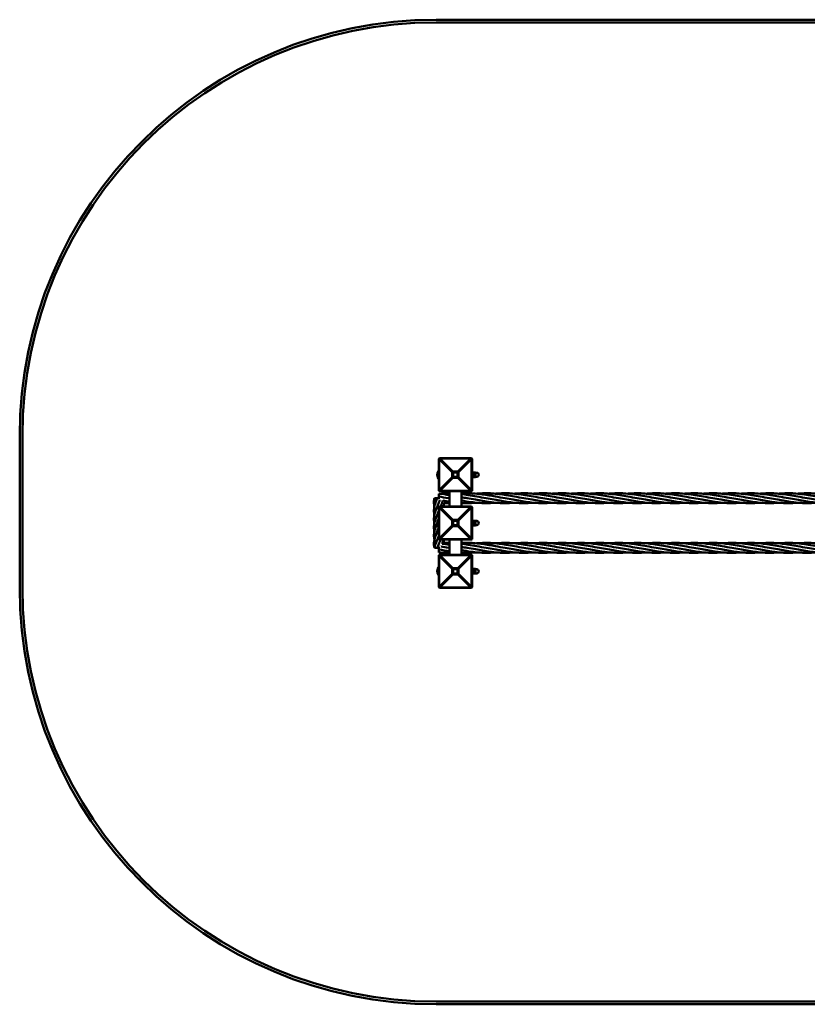
# Model space of a CAD drawing. Units: millimetres. Extents: x 4880 to 16120, y 5640 to 9210.
# Drawn here: x 4880 to 7736, y 5640 to 9210 of the extents above; entities that cross this region are included whole.
import ezdxf

# ---------------------------------------------------------------- set-up
doc = ezdxf.new("R2010")
doc.units = ezdxf.units.MM
doc.header["$LTSCALE"] = 50
doc.layers.add('Visible (ISO)', color=7, linetype='Continuous', lineweight=50)

msp = doc.modelspace()

# ---------------------------------------------------------------- linework, layer by layer
at = {"layer": 'Visible (ISO)'}
for p, q in [((14610, 9210), (6390, 9210)), ((6390, 9200), (14610, 9200)), ((4880, 7700), (4880, 7150)), ((4890, 7150), (4890, 7700)), ((6400, 7618), (6402, 7620)), ((6401.4, 7616.1), (6400, 7618)), ((6400, 7618), (6400, 7502)), ((6403.9, 7618.6), (6401.4, 7616.1)), ((6401.4, 7503.9), (6401.4, 7616.1)), ((6401.4, 7616.1), (6448.6, 7569)), ((6402, 7620), (6403.9, 7618.6)), ((6518, 7620), (6402, 7620)), ((6403.9, 7618.6), (6516.1, 7618.6)), ((6451, 7571.4), (6403.9, 7618.6)), ((6516.1, 7618.6), (6469, 7571.4)), ((6471.4, 7569), (6518.6, 7616.1)), ((6516.1, 7618.6), (6518, 7620)), ((6518.6, 7616.1), (6516.1, 7618.6)), ((6518, 7620), (6520, 7618)), ((6520, 7618), (6518.6, 7616.1)), ((6518.6, 7616.1), (6518.6, 7503.9)), ((6520, 7502), (6520, 7618)), ((6399, 7574), (6399, 7546)), ((6400, 7574), (6399, 7574)), ((6448.6, 7569), (6451, 7571.4)), ((6452, 7568), (6448.6, 7569)), ((6448.6, 7569), (6448.6, 7551)), ((6451, 7571.4), (6452, 7568)), ((6469, 7571.4), (6451, 7571.4)), ((6468, 7568), (6469, 7571.4)), ((6471.4, 7569), (6468, 7568)), ((6469, 7571.4), (6471.4, 7569)), ((6471.4, 7551), (6471.4, 7569)), ((6520, 7572), (6522.5, 7572)), ((6522.5, 7572), (6522.5, 7548)), ((6523.3, 7568.5), (6531.7, 7568.5)), ((6532.5, 7564.2), (6532.5, 7568.5)), ((6400, 7546), (6399, 7546)), ((6448.6, 7551), (6401.4, 7503.9)), ((6403.9, 7501.4), (6451, 7548.6)), ((6448.6, 7551), (6452, 7552)), ((6451, 7548.6), (6448.6, 7551)), ((6452, 7552), (6451, 7548.6)), ((6451, 7548.6), (6469, 7548.6)), ((6452, 7568), (6468, 7568)), ((6452, 7552), (6452, 7568)), ((6468, 7552), (6452, 7552)), ((6468, 7568), (6468, 7552)), ((6468, 7552), (6471.4, 7551)), ((6469, 7548.6), (6468, 7552)), ((6471.4, 7551), (6469, 7548.6)), ((6469, 7548.6), (6516.1, 7501.4)), ((6518.6, 7503.9), (6471.4, 7551)), ((6520, 7548), (6522.5, 7548)), ((6523.3, 7560), (6531.7, 7560)), ((6523.3, 7551.5), (6531.7, 7551.5)), ((6532.5, 7567.5), (6537, 7567.5)), ((6532.5, 7555.7), (6532.5, 7564.2)), ((6532.5, 7551.5), (6532.5, 7555.7)), ((6532.5, 7552.5), (6537, 7552.5)), ((6400, 7502), (6401.4, 7503.9)), ((6402, 7500), (6400, 7502)), ((6401.4, 7503.9), (6403.9, 7501.4)), ((6403.9, 7501.4), (6402, 7500)), ((6402, 7500), (6518, 7500)), ((6516.1, 7501.4), (6403.9, 7501.4)), ((6438.5, 7500), (6438.5, 7445)), ((6481.5, 7500), (6481.5, 7445)), ((6516.1, 7501.4), (6518.6, 7503.9)), ((6518, 7500), (6516.1, 7501.4)), ((6520, 7502), (6518, 7500)), ((6518.6, 7503.9), (6520, 7502)), ((6392.6, 7474.7), (6383.6, 7474.7)), ((6394, 7474.7), (6392.6, 7474.7)), ((6403.1, 7474.7), (6394, 7474.7)), ((6400, 7491.4), (6400, 7481)), ((6400, 7481), (6400, 7474.7)), ((6400, 7443), (6402, 7445)), ((6401.4, 7441.1), (6400, 7443)), ((6400, 7443), (6400, 7327)), ((6403.9, 7443.6), (6401.4, 7441.1)), ((6401.4, 7328.9), (6401.4, 7441.1)), ((6401.4, 7441.1), (6448.6, 7394)), ((6402, 7445), (6403.9, 7443.6)), ((6518, 7445), (6402, 7445)), ((6451, 7396.4), (6403.9, 7443.6)), ((6403.9, 7443.6), (6516.1, 7443.6)), ((6516.1, 7443.6), (6469, 7396.4)), ((6471.4, 7394), (6518.6, 7441.1)), ((6516.1, 7443.6), (6518, 7445)), ((6518.6, 7441.1), (6516.1, 7443.6)), ((6518, 7445), (6520, 7443)), ((6520, 7443), (6518.6, 7441.1)), ((6518.6, 7441.1), (6518.6, 7328.9)), ((6520, 7327), (6520, 7443)), ((6399, 7399), (6399, 7371)), ((6400, 7399), (6399, 7399)), ((6448.6, 7394), (6451, 7396.4)), ((6452, 7393), (6448.6, 7394)), ((6448.6, 7394), (6448.6, 7376)), ((6451, 7396.4), (6452, 7393)), ((6469, 7396.4), (6451, 7396.4)), ((6452, 7377), (6452, 7393)), ((6452, 7393), (6468, 7393)), ((6468, 7393), (6469, 7396.4)), ((6471.4, 7394), (6468, 7393)), ((6468, 7393), (6468, 7377)), ((6469, 7396.4), (6471.4, 7394)), ((6471.4, 7376), (6471.4, 7394)), ((6520, 7397), (6522.5, 7397)), ((6522.5, 7397), (6522.5, 7373)), ((6523.3, 7393.5), (6531.7, 7393.5)), ((6532.5, 7389.2), (6532.5, 7393.5)), ((6532.5, 7392.5), (6537, 7392.5)), ((6400, 7371), (6399, 7371)), ((6448.6, 7376), (6401.4, 7328.9)), ((6403.9, 7326.4), (6451, 7373.6)), ((6448.6, 7376), (6452, 7377)), ((6451, 7373.6), (6448.6, 7376)), ((6452, 7377), (6451, 7373.6)), ((6451, 7373.6), (6469, 7373.6)), ((6468, 7377), (6452, 7377)), ((6468, 7377), (6471.4, 7376)), ((6469, 7373.6), (6468, 7377)), ((6471.4, 7376), (6469, 7373.6)), ((6469, 7373.6), (6516.1, 7326.4)), ((6518.6, 7328.9), (6471.4, 7376)), ((6520, 7373), (6522.5, 7373)), ((6523.3, 7385), (6531.7, 7385)), ((6523.3, 7376.5), (6531.7, 7376.5)), ((6532.5, 7380.7), (6532.5, 7389.2)), ((6532.5, 7376.5), (6532.5, 7380.7)), ((6532.5, 7377.5), (6537, 7377.5)), ((6400, 7327), (6401.4, 7328.9)), ((6402, 7325), (6400, 7327)), ((6401.4, 7328.9), (6403.9, 7326.4)), ((6403.9, 7326.4), (6402, 7325)), ((6402, 7325), (6518, 7325)), ((6516.1, 7326.4), (6403.9, 7326.4)), ((6438.5, 7325), (6438.5, 7270)), ((6481.5, 7325), (6481.5, 7270)), ((6516.1, 7326.4), (6518.6, 7328.9)), ((6518, 7325), (6516.1, 7326.4)), ((6520, 7327), (6518, 7325)), ((6518.6, 7328.9), (6520, 7327)), ((6392.6, 7294.7), (6383.6, 7294.7)), ((6394, 7294.7), (6392.6, 7294.7)), ((6403.1, 7294.7), (6394, 7294.7)), ((6400, 7294.7), (6400, 7289)), ((6400, 7289), (6400, 7287.6)), ((6400, 7287.6), (6400, 7278.6)), ((6400, 7268), (6402, 7270)), ((6401.4, 7266.1), (6400, 7268)), ((6400, 7268), (6400, 7152)), ((6403.9, 7268.6), (6401.4, 7266.1)), ((6401.4, 7153.9), (6401.4, 7266.1)), ((6401.4, 7266.1), (6448.6, 7219)), ((6402, 7270), (6403.9, 7268.6)), ((6518, 7270), (6402, 7270)), ((6403.9, 7268.6), (6516.1, 7268.6)), ((6451, 7221.4), (6403.9, 7268.6)), ((6516.1, 7268.6), (6469, 7221.4)), ((6471.4, 7219), (6518.6, 7266.1)), ((6516.1, 7268.6), (6518, 7270)), ((6518.6, 7266.1), (6516.1, 7268.6)), ((6518, 7270), (6520, 7268)), ((6520, 7268), (6518.6, 7266.1)), ((6518.6, 7266.1), (6518.6, 7153.9)), ((6520, 7152), (6520, 7268)), ((6399, 7224), (6399, 7196)), ((6400, 7224), (6399, 7224)), ((6448.6, 7219), (6451, 7221.4)), ((6452, 7218), (6448.6, 7219)), ((6448.6, 7219), (6448.6, 7201)), ((6451, 7221.4), (6452, 7218)), ((6469, 7221.4), (6451, 7221.4)), ((6452, 7218), (6468, 7218)), ((6452, 7202), (6452, 7218)), ((6468, 7218), (6469, 7221.4)), ((6471.4, 7219), (6468, 7218)), ((6468, 7218), (6468, 7202)), ((6469, 7221.4), (6471.4, 7219)), ((6471.4, 7201), (6471.4, 7219)), ((6520, 7222), (6522.5, 7222)), ((6522.5, 7222), (6522.5, 7198)), ((6523.3, 7218.5), (6531.7, 7218.5)), ((6532.5, 7214.2), (6532.5, 7218.5)), ((6532.5, 7217.5), (6537, 7217.5)), ((6532.5, 7205.7), (6532.5, 7214.2)), ((6400, 7196), (6399, 7196)), ((6448.6, 7201), (6401.4, 7153.9)), ((6403.9, 7151.4), (6451, 7198.6)), ((6448.6, 7201), (6452, 7202)), ((6451, 7198.6), (6448.6, 7201)), ((6452, 7202), (6451, 7198.6)), ((6451, 7198.6), (6469, 7198.6)), ((6468, 7202), (6452, 7202)), ((6468, 7202), (6471.4, 7201)), ((6469, 7198.6), (6468, 7202)), ((6471.4, 7201), (6469, 7198.6)), ((6469, 7198.6), (6516.1, 7151.4)), ((6518.6, 7153.9), (6471.4, 7201)), ((6520, 7198), (6522.5, 7198)), ((6523.3, 7210), (6531.7, 7210)), ((6523.3, 7201.5), (6531.7, 7201.5)), ((6532.5, 7201.5), (6532.5, 7205.7)), ((6532.5, 7202.5), (6537, 7202.5)), ((6400, 7152), (6401.4, 7153.9)), ((6402, 7150), (6400, 7152)), ((6401.4, 7153.9), (6403.9, 7151.4)), ((6403.9, 7151.4), (6402, 7150)), ((6402, 7150), (6518, 7150)), ((6516.1, 7151.4), (6403.9, 7151.4)), ((6516.1, 7151.4), (6518.6, 7153.9)), ((6518, 7150), (6516.1, 7151.4)), ((6520, 7152), (6518, 7150)), ((6518.6, 7153.9), (6520, 7152)), ((14610, 5650), (6390, 5650)), ((6390, 5640), (14610, 5640))]:
    msp.add_line(p, q, dxfattribs=at)
for centre, radius, start, end in [((6390, 7700), 1510, 90, 180), ((6390, 7700), 1500, 90, 180), ((6416, 7560), 22, 140.4788, 219.5212), ((6537, 7560), 7.5, 270, 90), ((6416, 7385), 22, 140.4788, 219.5212), ((6537, 7385), 7.5, 270, 90), ((6416, 7210), 22, 140.4788, 219.5212), ((6537, 7210), 7.5, 270, 90), ((6390, 7150), 1510, 180, 270), ((6390, 7150), 1500, 180, 270)]:
    msp.add_arc(centre, radius, start, end, dxfattribs=at)
for points in [[(6523.3, 7568.5), (6522.5, 7566.2), (6522.5, 7564.2)], [(6522.5, 7568.5), (6522.5, 7568.5), (6523.3, 7568.5)], [(6532.5, 7564.2), (6532.5, 7566.2), (6531.7, 7568.5)], [(6531.7, 7568.5), (6532.5, 7568.5), (6532.5, 7568.5)], [(6522.5, 7564.2), (6522.5, 7562.3), (6523.3, 7560)], [(6523.3, 7560), (6522.5, 7557.7), (6522.5, 7555.7)], [(6522.5, 7555.7), (6522.5, 7553.8), (6523.3, 7551.5)], [(6523.3, 7551.5), (6522.5, 7551.5), (6522.5, 7551.5)], [(6531.7, 7560), (6532.5, 7562.3), (6532.5, 7564.2)], [(6532.5, 7555.7), (6532.5, 7557.7), (6531.7, 7560)], [(6531.7, 7551.5), (6532.5, 7553.8), (6532.5, 7555.7)], [(6532.5, 7551.5), (6532.5, 7551.5), (6531.7, 7551.5)], [(6523.3, 7393.5), (6522.5, 7391.2), (6522.5, 7389.2)], [(6522.5, 7393.5), (6522.5, 7393.5), (6523.3, 7393.5)], [(6532.5, 7389.2), (6532.5, 7391.2), (6531.7, 7393.5)], [(6531.7, 7393.5), (6532.5, 7393.5), (6532.5, 7393.5)], [(6522.5, 7389.2), (6522.5, 7387.3), (6523.3, 7385)], [(6523.3, 7385), (6522.5, 7382.7), (6522.5, 7380.7)], [(6522.5, 7380.7), (6522.5, 7378.8), (6523.3, 7376.5)], [(6523.3, 7376.5), (6522.5, 7376.5), (6522.5, 7376.5)], [(6531.7, 7385), (6532.5, 7387.3), (6532.5, 7389.2)], [(6532.5, 7380.7), (6532.5, 7382.7), (6531.7, 7385)], [(6531.7, 7376.5), (6532.5, 7378.8), (6532.5, 7380.7)], [(6532.5, 7376.5), (6532.5, 7376.5), (6531.7, 7376.5)], [(6523.3, 7218.5), (6522.5, 7216.2), (6522.5, 7214.2)], [(6522.5, 7218.5), (6522.5, 7218.5), (6523.3, 7218.5)], [(6522.5, 7214.2), (6522.5, 7212.3), (6523.3, 7210)], [(6532.5, 7214.2), (6532.5, 7216.2), (6531.7, 7218.5)], [(6531.7, 7218.5), (6532.5, 7218.5), (6532.5, 7218.5)], [(6531.7, 7210), (6532.5, 7212.3), (6532.5, 7214.2)], [(6523.3, 7210), (6522.5, 7207.7), (6522.5, 7205.7)], [(6522.5, 7205.7), (6522.5, 7203.8), (6523.3, 7201.5)], [(6523.3, 7201.5), (6522.5, 7201.5), (6522.5, 7201.5)], [(6532.5, 7205.7), (6532.5, 7207.7), (6531.7, 7210)], [(6531.7, 7201.5), (6532.5, 7203.8), (6532.5, 7205.7)], [(6532.5, 7201.5), (6532.5, 7201.5), (6531.7, 7201.5)]]:
    msp.add_rational_spline(points, [1, 1.0379548493, 1], degree=2, dxfattribs=at)
for points, knots in [([(6383.6, 7444.6), (6382.5, 7450.1), (6381.9, 7455.6), (6382.1, 7465.6), (6382.7, 7470.1), (6383.6, 7474.7)], [3.239036, 3.239036, 3.239036, 3.239036, 5.011856, 5.011856, 6.48291, 6.48291, 6.48291, 6.48291]), ([(6383.6, 7414.6), (6382.5, 7420.1), (6381.9, 7425.6), (6382.2, 7438.6), (6383.7, 7446.3), (6388.2, 7460.8), (6391.1, 7467.8), (6394, 7474.7)], [3.239036, 3.239036, 3.239036, 3.239036, 5.011856, 5.011856, 7.475288, 7.475288, 9.720697, 9.720697, 9.720697, 9.720697]), ([(6414.3, 7466.4), (6412.7, 7461.2), (6410.7, 7456.1), (6407.8, 7449), (6407, 7447), (6406.1, 7445)], [0.891092, 0.891092, 0.891092, 0.891092, 2.559707, 2.559707, 3.204212, 3.204212, 3.204212, 3.204212]), ([(6481.5, 7492.4), (6489.6, 7492.8), (6497.7, 7493.1), (6523.1, 7492.8), (6540.6, 7491.4), (6573.8, 7486.8), (6589.7, 7483.9), (6605.5, 7481)], [8.278681, 8.278681, 8.278681, 8.278681, 10.739455, 10.739455, 16.044837, 16.044837, 20.875705, 20.875705, 20.875705, 20.875705]), ([(6481.5, 7490), (6489.6, 7489), (6497.7, 7487.8), (6516.1, 7484.8), (6526.6, 7482.9), (6537, 7481)], [8.278681, 8.278681, 8.278681, 8.278681, 10.739455, 10.739455, 13.918318, 13.918318, 13.918318, 13.918318]), ([(6605.5, 7458.6), (6593.1, 7457.5), (6580.7, 7456.9), (6550.9, 7457.2), (6533.4, 7458.6), (6504.5, 7462.6), (6493, 7464.6), (6481.5, 7466.6)], [6.956999, 6.956999, 6.956999, 6.956999, 10.739455, 10.739455, 16.044837, 16.044837, 19.554117, 19.554117, 19.554117, 19.554117]), ([(6674, 7458.6), (6661.6, 7457.5), (6649.2, 7456.9), (6619.4, 7457.2), (6601.9, 7458.6), (6567.2, 7463.4), (6549.7, 7466.7), (6522.5, 7471.7), (6512.6, 7473.4), (6502.7, 7475)], [6.956999, 6.956999, 6.956999, 6.956999, 10.739455, 10.739455, 16.044837, 16.044837, 21.349913, 21.349913, 24.355942, 24.355942, 24.355942, 24.355942]), ([(6536.9, 7491.4), (6538, 7491.5), (6539, 7491.6), (6557.4, 7493.1), (6574.8, 7493.4), (6609.6, 7491.4), (6627, 7489.1), (6654.3, 7484.6), (6664.1, 7482.8), (6674, 7481)], [10.431301, 10.431301, 10.431301, 10.431301, 10.739455, 10.739455, 16.044837, 16.044837, 21.349913, 21.349913, 24.355942, 24.355942, 24.355942, 24.355942]), ([(6742.5, 7458.6), (6730.1, 7457.5), (6717.7, 7456.9), (6687.9, 7457.2), (6670.4, 7458.6), (6635.7, 7463.4), (6618.2, 7466.7), (6591, 7471.7), (6581.1, 7473.4), (6571.2, 7475)], [6.956999, 6.956999, 6.956999, 6.956999, 10.739455, 10.739455, 16.044837, 16.044837, 21.349913, 21.349913, 24.355942, 24.355942, 24.355942, 24.355942]), ([(6605.5, 7491.4), (6606.5, 7491.5), (6607.5, 7491.6), (6625.9, 7493.1), (6643.3, 7493.4), (6678.1, 7491.4), (6695.5, 7489.1), (6722.8, 7484.6), (6732.6, 7482.8), (6742.5, 7481)], [10.434111, 10.434111, 10.434111, 10.434111, 10.739455, 10.739455, 16.044837, 16.044837, 21.349913, 21.349913, 24.355942, 24.355942, 24.355942, 24.355942]), ([(6811, 7458.6), (6798.6, 7457.5), (6786.2, 7456.9), (6756.4, 7457.2), (6738.9, 7458.6), (6704.2, 7463.4), (6686.7, 7466.7), (6659.5, 7471.7), (6649.6, 7473.4), (6639.8, 7475)], [6.956999, 6.956999, 6.956999, 6.956999, 10.739455, 10.739455, 16.044837, 16.044837, 21.349913, 21.349913, 24.355942, 24.355942, 24.355942, 24.355942]), ([(6674, 7491.4), (6675, 7491.5), (6676, 7491.6), (6694.4, 7493.1), (6711.8, 7493.4), (6746.6, 7491.4), (6764, 7489.1), (6791.3, 7484.6), (6801.1, 7482.8), (6811, 7481)], [10.434111, 10.434111, 10.434111, 10.434111, 10.739455, 10.739455, 16.044837, 16.044837, 21.349913, 21.349913, 24.355942, 24.355942, 24.355942, 24.355942]), ([(6879.5, 7458.6), (6867.1, 7457.5), (6854.7, 7456.9), (6824.9, 7457.2), (6807.4, 7458.6), (6772.7, 7463.4), (6755.2, 7466.7), (6728, 7471.7), (6718.1, 7473.4), (6708.3, 7475)], [6.956999, 6.956999, 6.956999, 6.956999, 10.739455, 10.739455, 16.044837, 16.044837, 21.349913, 21.349913, 24.355942, 24.355942, 24.355942, 24.355942]), ([(6742.5, 7491.4), (6743.5, 7491.5), (6744.5, 7491.6), (6762.9, 7493.1), (6780.3, 7493.4), (6815.1, 7491.4), (6832.5, 7489.1), (6859.8, 7484.6), (6869.6, 7482.8), (6879.5, 7481)], [10.434111, 10.434111, 10.434111, 10.434111, 10.739455, 10.739455, 16.044837, 16.044837, 21.349913, 21.349913, 24.355942, 24.355942, 24.355942, 24.355942]), ([(6948, 7458.6), (6935.6, 7457.5), (6923.2, 7456.9), (6893.4, 7457.2), (6875.9, 7458.6), (6841.2, 7463.4), (6823.7, 7466.7), (6796.5, 7471.7), (6786.6, 7473.4), (6776.8, 7475)], [6.956999, 6.956999, 6.956999, 6.956999, 10.739455, 10.739455, 16.044837, 16.044837, 21.349913, 21.349913, 24.355942, 24.355942, 24.355942, 24.355942]), ([(6811, 7491.4), (6812, 7491.5), (6813, 7491.6), (6831.4, 7493.1), (6848.8, 7493.4), (6883.6, 7491.4), (6901, 7489.1), (6928.3, 7484.6), (6938.1, 7482.8), (6948, 7481)], [10.434111, 10.434111, 10.434111, 10.434111, 10.739455, 10.739455, 16.044837, 16.044837, 21.349913, 21.349913, 24.355942, 24.355942, 24.355942, 24.355942]), ([(7016.5, 7458.6), (7004.1, 7457.5), (6991.7, 7456.9), (6961.9, 7457.2), (6944.4, 7458.6), (6909.7, 7463.4), (6892.2, 7466.7), (6865, 7471.7), (6855.1, 7473.4), (6845.2, 7475)], [6.956999, 6.956999, 6.956999, 6.956999, 10.739455, 10.739455, 16.044837, 16.044837, 21.349913, 21.349913, 24.355942, 24.355942, 24.355942, 24.355942]), ([(6879.5, 7491.4), (6880.5, 7491.5), (6881.5, 7491.6), (6899.9, 7493.1), (6917.3, 7493.4), (6952.1, 7491.4), (6969.5, 7489.1), (6996.8, 7484.6), (7006.6, 7482.8), (7016.5, 7481)], [10.434111, 10.434111, 10.434111, 10.434111, 10.739455, 10.739455, 16.044837, 16.044837, 21.349913, 21.349913, 24.355942, 24.355942, 24.355942, 24.355942]), ([(7085, 7458.6), (7072.6, 7457.5), (7060.2, 7456.9), (7030.4, 7457.2), (7012.9, 7458.6), (6978.2, 7463.4), (6960.7, 7466.7), (6933.5, 7471.7), (6923.6, 7473.4), (6913.8, 7475)], [6.956999, 6.956999, 6.956999, 6.956999, 10.739455, 10.739455, 16.044837, 16.044837, 21.349913, 21.349913, 24.355942, 24.355942, 24.355942, 24.355942]), ([(6948, 7491.4), (6949, 7491.5), (6950, 7491.6), (6968.4, 7493.1), (6985.8, 7493.4), (7020.6, 7491.4), (7038, 7489.1), (7065.3, 7484.6), (7075.1, 7482.8), (7085, 7481)], [10.434111, 10.434111, 10.434111, 10.434111, 10.739455, 10.739455, 16.044837, 16.044837, 21.349913, 21.349913, 24.355942, 24.355942, 24.355942, 24.355942]), ([(7153.5, 7458.6), (7141.1, 7457.5), (7128.7, 7456.9), (7098.9, 7457.2), (7081.4, 7458.6), (7046.7, 7463.4), (7029.2, 7466.7), (7002, 7471.7), (6992.1, 7473.4), (6982.3, 7475)], [6.956999, 6.956999, 6.956999, 6.956999, 10.739455, 10.739455, 16.044837, 16.044837, 21.349913, 21.349913, 24.355942, 24.355942, 24.355942, 24.355942]), ([(7016.5, 7491.4), (7017.5, 7491.5), (7018.5, 7491.6), (7036.9, 7493.1), (7054.3, 7493.4), (7089.1, 7491.4), (7106.5, 7489.1), (7133.8, 7484.6), (7143.6, 7482.8), (7153.5, 7481)], [10.434111, 10.434111, 10.434111, 10.434111, 10.739455, 10.739455, 16.044837, 16.044837, 21.349913, 21.349913, 24.355942, 24.355942, 24.355942, 24.355942]), ([(7222, 7458.6), (7209.6, 7457.5), (7197.2, 7456.9), (7167.4, 7457.2), (7149.9, 7458.6), (7115.2, 7463.4), (7097.7, 7466.7), (7070.5, 7471.7), (7060.6, 7473.4), (7050.8, 7475)], [6.956999, 6.956999, 6.956999, 6.956999, 10.739455, 10.739455, 16.044837, 16.044837, 21.349913, 21.349913, 24.355942, 24.355942, 24.355942, 24.355942]), ([(7085, 7491.4), (7086, 7491.5), (7087, 7491.6), (7105.4, 7493.1), (7122.8, 7493.4), (7157.6, 7491.4), (7175, 7489.1), (7202.3, 7484.6), (7212.1, 7482.8), (7222, 7481)], [10.434111, 10.434111, 10.434111, 10.434111, 10.739455, 10.739455, 16.044837, 16.044837, 21.349913, 21.349913, 24.355942, 24.355942, 24.355942, 24.355942]), ([(7290.5, 7458.6), (7278.1, 7457.5), (7265.7, 7456.9), (7235.9, 7457.2), (7218.4, 7458.6), (7183.7, 7463.4), (7166.2, 7466.7), (7139, 7471.7), (7129.1, 7473.4), (7119.3, 7475)], [6.956999, 6.956999, 6.956999, 6.956999, 10.739455, 10.739455, 16.044837, 16.044837, 21.349913, 21.349913, 24.355942, 24.355942, 24.355942, 24.355942]), ([(7153.5, 7491.4), (7154.5, 7491.5), (7155.5, 7491.6), (7173.9, 7493.1), (7191.3, 7493.4), (7226.1, 7491.4), (7243.5, 7489.1), (7270.8, 7484.6), (7280.6, 7482.8), (7290.5, 7481)], [10.434111, 10.434111, 10.434111, 10.434111, 10.739455, 10.739455, 16.044837, 16.044837, 21.349913, 21.349913, 24.355942, 24.355942, 24.355942, 24.355942]), ([(7359, 7458.6), (7346.6, 7457.5), (7334.2, 7456.9), (7304.4, 7457.2), (7286.9, 7458.6), (7252.2, 7463.4), (7234.7, 7466.7), (7207.5, 7471.7), (7197.6, 7473.4), (7187.8, 7475)], [6.956999, 6.956999, 6.956999, 6.956999, 10.739455, 10.739455, 16.044837, 16.044837, 21.349913, 21.349913, 24.355942, 24.355942, 24.355942, 24.355942]), ([(7222, 7491.4), (7223, 7491.5), (7224, 7491.6), (7242.4, 7493.1), (7259.8, 7493.4), (7294.6, 7491.4), (7312, 7489.1), (7339.3, 7484.6), (7349.1, 7482.8), (7359, 7481)], [10.434111, 10.434111, 10.434111, 10.434111, 10.739455, 10.739455, 16.044837, 16.044837, 21.349913, 21.349913, 24.355942, 24.355942, 24.355942, 24.355942]), ([(7427.5, 7458.6), (7415.1, 7457.5), (7402.7, 7456.9), (7372.9, 7457.2), (7355.4, 7458.6), (7320.7, 7463.4), (7303.2, 7466.7), (7276, 7471.7), (7266.1, 7473.4), (7256.3, 7475)], [6.956999, 6.956999, 6.956999, 6.956999, 10.739455, 10.739455, 16.044837, 16.044837, 21.349913, 21.349913, 24.355942, 24.355942, 24.355942, 24.355942]), ([(7290.5, 7491.4), (7291.5, 7491.5), (7292.5, 7491.6), (7310.9, 7493.1), (7328.3, 7493.4), (7363.1, 7491.4), (7380.5, 7489.1), (7407.8, 7484.6), (7417.6, 7482.8), (7427.5, 7481)], [10.434111, 10.434111, 10.434111, 10.434111, 10.739455, 10.739455, 16.044837, 16.044837, 21.349913, 21.349913, 24.355942, 24.355942, 24.355942, 24.355942]), ([(7496, 7458.6), (7483.6, 7457.5), (7471.2, 7456.9), (7441.4, 7457.2), (7423.9, 7458.6), (7389.2, 7463.4), (7371.7, 7466.7), (7344.5, 7471.7), (7334.6, 7473.4), (7324.8, 7475)], [6.956999, 6.956999, 6.956999, 6.956999, 10.739455, 10.739455, 16.044837, 16.044837, 21.349913, 21.349913, 24.355942, 24.355942, 24.355942, 24.355942]), ([(7359, 7491.4), (7360, 7491.5), (7361, 7491.6), (7379.4, 7493.1), (7396.8, 7493.4), (7431.6, 7491.4), (7449, 7489.1), (7476.3, 7484.6), (7486.1, 7482.8), (7496, 7481)], [10.434111, 10.434111, 10.434111, 10.434111, 10.739455, 10.739455, 16.044837, 16.044837, 21.349913, 21.349913, 24.355942, 24.355942, 24.355942, 24.355942]), ([(7564.5, 7458.6), (7552.1, 7457.5), (7539.7, 7456.9), (7509.9, 7457.2), (7492.4, 7458.6), (7457.7, 7463.4), (7440.2, 7466.7), (7413, 7471.7), (7403.1, 7473.4), (7393.3, 7475)], [6.956999, 6.956999, 6.956999, 6.956999, 10.739455, 10.739455, 16.044837, 16.044837, 21.349913, 21.349913, 24.355942, 24.355942, 24.355942, 24.355942]), ([(7427.5, 7491.4), (7428.5, 7491.5), (7429.5, 7491.6), (7447.9, 7493.1), (7465.3, 7493.4), (7500.1, 7491.4), (7517.5, 7489.1), (7544.8, 7484.6), (7554.6, 7482.8), (7564.5, 7481)], [10.434111, 10.434111, 10.434111, 10.434111, 10.739455, 10.739455, 16.044837, 16.044837, 21.349913, 21.349913, 24.355942, 24.355942, 24.355942, 24.355942]), ([(7633, 7458.6), (7620.6, 7457.5), (7608.2, 7456.9), (7578.4, 7457.2), (7560.9, 7458.6), (7526.2, 7463.4), (7508.7, 7466.7), (7481.5, 7471.7), (7471.6, 7473.4), (7461.8, 7475)], [6.956999, 6.956999, 6.956999, 6.956999, 10.739455, 10.739455, 16.044837, 16.044837, 21.349913, 21.349913, 24.355942, 24.355942, 24.355942, 24.355942]), ([(7496, 7491.4), (7497, 7491.5), (7498, 7491.6), (7516.4, 7493.1), (7533.8, 7493.4), (7568.6, 7491.4), (7586, 7489.1), (7613.3, 7484.6), (7623.1, 7482.8), (7633, 7481)], [10.434111, 10.434111, 10.434111, 10.434111, 10.739455, 10.739455, 16.044837, 16.044837, 21.349913, 21.349913, 24.355942, 24.355942, 24.355942, 24.355942]), ([(7701.5, 7458.6), (7689.1, 7457.5), (7676.7, 7456.9), (7646.9, 7457.2), (7629.4, 7458.6), (7594.7, 7463.4), (7577.2, 7466.7), (7550, 7471.7), (7540.1, 7473.4), (7530.3, 7475)], [6.956999, 6.956999, 6.956999, 6.956999, 10.739455, 10.739455, 16.044837, 16.044837, 21.349913, 21.349913, 24.355942, 24.355942, 24.355942, 24.355942]), ([(7564.5, 7491.4), (7565.5, 7491.5), (7566.5, 7491.6), (7584.9, 7493.1), (7602.3, 7493.4), (7637.1, 7491.4), (7654.5, 7489.1), (7681.8, 7484.6), (7691.6, 7482.8), (7701.5, 7481)], [10.434111, 10.434111, 10.434111, 10.434111, 10.739455, 10.739455, 16.044837, 16.044837, 21.349913, 21.349913, 24.355942, 24.355942, 24.355942, 24.355942]), ([(7770, 7458.6), (7757.6, 7457.5), (7745.2, 7456.9), (7715.4, 7457.2), (7697.9, 7458.6), (7663.2, 7463.4), (7645.7, 7466.7), (7618.5, 7471.7), (7608.6, 7473.4), (7598.8, 7475)], [6.956999, 6.956999, 6.956999, 6.956999, 10.739455, 10.739455, 16.044837, 16.044837, 21.349913, 21.349913, 24.355942, 24.355942, 24.355942, 24.355942]), ([(7633, 7491.4), (7634, 7491.5), (7635, 7491.6), (7653.4, 7493.1), (7670.8, 7493.4), (7705.6, 7491.4), (7723, 7489.1), (7750.3, 7484.6), (7760.1, 7482.8), (7770, 7481)], [10.434111, 10.434111, 10.434111, 10.434111, 10.739455, 10.739455, 16.044837, 16.044837, 21.349913, 21.349913, 24.355942, 24.355942, 24.355942, 24.355942]), ([(7838.5, 7458.6), (7826.1, 7457.5), (7813.7, 7456.9), (7783.9, 7457.2), (7766.4, 7458.6), (7731.7, 7463.4), (7714.2, 7466.7), (7687, 7471.7), (7677.1, 7473.4), (7667.3, 7475)], [6.956999, 6.956999, 6.956999, 6.956999, 10.739455, 10.739455, 16.044837, 16.044837, 21.349913, 21.349913, 24.355942, 24.355942, 24.355942, 24.355942]), ([(7701.5, 7491.4), (7702.5, 7491.5), (7703.5, 7491.6), (7721.9, 7493.1), (7739.3, 7493.4), (7774.1, 7491.4), (7791.5, 7489.1), (7818.8, 7484.6), (7828.6, 7482.8), (7838.5, 7481)], [10.434111, 10.434111, 10.434111, 10.434111, 10.739455, 10.739455, 16.044837, 16.044837, 21.349913, 21.349913, 24.355942, 24.355942, 24.355942, 24.355942]), ([(7907, 7458.6), (7894.6, 7457.5), (7882.2, 7456.9), (7852.4, 7457.2), (7834.9, 7458.6), (7800.2, 7463.4), (7782.7, 7466.7), (7755.5, 7471.7), (7745.6, 7473.4), (7735.8, 7475)], [6.956999, 6.956999, 6.956999, 6.956999, 10.739455, 10.739455, 16.044837, 16.044837, 21.349913, 21.349913, 24.355942, 24.355942, 24.355942, 24.355942]), ([(6383.6, 7384.6), (6382.5, 7390.1), (6381.9, 7395.6), (6382.2, 7408.6), (6383.7, 7416.3), (6388.4, 7431.4), (6391.7, 7439.1), (6396.7, 7451), (6398.4, 7455.3), (6400, 7459.7)], [3.239036, 3.239036, 3.239036, 3.239036, 5.011856, 5.011856, 7.475288, 7.475288, 9.937549, 9.937549, 11.342892, 11.342892, 11.342892, 11.342892]), ([(6383.6, 7354.6), (6382.5, 7360.1), (6381.9, 7365.6), (6382.2, 7378.6), (6383.7, 7386.3), (6388.4, 7401.4), (6391.7, 7409.1), (6396.7, 7421), (6398.4, 7425.3), (6400, 7429.7)], [3.239036, 3.239036, 3.239036, 3.239036, 5.011856, 5.011856, 7.475288, 7.475288, 9.937549, 9.937549, 11.342892, 11.342892, 11.342892, 11.342892]), ([(6418, 7457.4), (6417.9, 7455.2), (6417.7, 7453.1), (6417.2, 7449), (6416.9, 7447), (6416.5, 7445)], [1.864976, 1.864976, 1.864976, 1.864976, 2.559707, 2.559707, 3.202808, 3.202808, 3.202808, 3.202808]), ([(6438.5, 7457), (6436.1, 7457), (6433.7, 7457), (6426.8, 7457), (6422.3, 7457.2), (6417.8, 7457.4)], [10.005283, 10.005283, 10.005283, 10.005283, 10.739455, 10.739455, 12.105175, 12.105175, 12.105175, 12.105175]), ([(6537, 7458.6), (6524.6, 7457.5), (6512.2, 7456.9), (6493.7, 7457.1), (6487.6, 7457.3), (6481.5, 7457.6)], [6.956999, 6.956999, 6.956999, 6.956999, 10.739455, 10.739455, 12.596335, 12.596335, 12.596335, 12.596335]), ([(6383.6, 7294.7), (6382, 7302.5), (6381.6, 7310.5), (6383.5, 7325.9), (6385.7, 7333.5), (6391.3, 7348.6), (6394.8, 7356.3), (6398.6, 7365.8), (6399.3, 7367.7), (6400, 7369.7)], [0, 0, 0, 0, 2.559707, 2.559707, 5.011856, 5.011856, 7.475288, 7.475288, 8.101512, 8.101512, 8.101512, 8.101512]), ([(6383.6, 7324.7), (6382.5, 7330.1), (6381.9, 7335.6), (6382.2, 7348.6), (6383.7, 7356.3), (6388.2, 7370.8), (6391.1, 7377.7), (6394, 7384.7)], [3.240393, 3.240393, 3.240393, 3.240393, 5.011856, 5.011856, 7.475288, 7.475288, 9.719187, 9.719187, 9.719187, 9.719187]), ([(6383.6, 7294.7), (6385.3, 7302.5), (6388.2, 7310.5), (6394.3, 7325.4), (6397.4, 7332.6), (6400, 7339.7)], [0, 0, 0, 0, 2.559707, 2.559707, 4.860314, 4.860314, 4.860314, 4.860314]), ([(6416.4, 7324.7), (6416.5, 7324.2), (6416.6, 7323.7), (6417.4, 7319.5), (6417.8, 7315.7), (6417.9, 7311.9)], [4.857092, 4.857092, 4.857092, 4.857092, 5.011856, 5.011856, 6.234879, 6.234879, 6.234879, 6.234879]), ([(6481.5, 7312.4), (6489.6, 7312.8), (6497.7, 7313.1), (6523.1, 7312.8), (6540.6, 7311.4), (6573.8, 7306.8), (6589.7, 7303.9), (6605.5, 7301)], [8.278681, 8.278681, 8.278681, 8.278681, 10.739455, 10.739455, 16.044837, 16.044837, 20.875705, 20.875705, 20.875705, 20.875705]), ([(6481.5, 7310), (6489.6, 7309), (6497.7, 7307.8), (6516.1, 7304.8), (6526.6, 7302.9), (6537, 7301)], [8.278681, 8.278681, 8.278681, 8.278681, 10.739455, 10.739455, 13.918318, 13.918318, 13.918318, 13.918318]), ([(6605.5, 7278.6), (6593.1, 7277.5), (6580.7, 7276.9), (6550.9, 7277.2), (6533.4, 7278.6), (6504.5, 7282.6), (6493, 7284.6), (6481.5, 7286.6)], [6.956999, 6.956999, 6.956999, 6.956999, 10.739455, 10.739455, 16.044837, 16.044837, 19.554117, 19.554117, 19.554117, 19.554117]), ([(6674, 7278.6), (6661.6, 7277.5), (6649.2, 7276.9), (6619.4, 7277.2), (6601.9, 7278.6), (6567.2, 7283.4), (6549.7, 7286.7), (6522.5, 7291.7), (6512.6, 7293.4), (6502.7, 7295)], [6.956999, 6.956999, 6.956999, 6.956999, 10.739455, 10.739455, 16.044837, 16.044837, 21.349913, 21.349913, 24.355942, 24.355942, 24.355942, 24.355942]), ([(6536.9, 7311.4), (6538, 7311.5), (6539, 7311.6), (6557.4, 7313.1), (6574.8, 7313.4), (6609.6, 7311.4), (6627, 7309.1), (6654.3, 7304.6), (6664.1, 7302.8), (6674, 7301)], [10.431301, 10.431301, 10.431301, 10.431301, 10.739455, 10.739455, 16.044837, 16.044837, 21.349913, 21.349913, 24.355942, 24.355942, 24.355942, 24.355942]), ([(6742.5, 7278.6), (6730.1, 7277.5), (6717.7, 7276.9), (6687.9, 7277.2), (6670.4, 7278.6), (6635.7, 7283.4), (6618.2, 7286.7), (6591, 7291.7), (6581.1, 7293.4), (6571.2, 7295)], [6.956999, 6.956999, 6.956999, 6.956999, 10.739455, 10.739455, 16.044837, 16.044837, 21.349913, 21.349913, 24.355942, 24.355942, 24.355942, 24.355942]), ([(6605.5, 7311.4), (6606.5, 7311.5), (6607.5, 7311.6), (6625.9, 7313.1), (6643.3, 7313.4), (6678.1, 7311.4), (6695.5, 7309.1), (6722.8, 7304.6), (6732.6, 7302.8), (6742.5, 7301)], [10.434111, 10.434111, 10.434111, 10.434111, 10.739455, 10.739455, 16.044837, 16.044837, 21.349913, 21.349913, 24.355942, 24.355942, 24.355942, 24.355942]), ([(6811, 7278.6), (6798.6, 7277.5), (6786.2, 7276.9), (6756.4, 7277.2), (6738.9, 7278.6), (6704.2, 7283.4), (6686.7, 7286.7), (6659.5, 7291.7), (6649.6, 7293.4), (6639.8, 7295)], [6.956999, 6.956999, 6.956999, 6.956999, 10.739455, 10.739455, 16.044837, 16.044837, 21.349913, 21.349913, 24.355942, 24.355942, 24.355942, 24.355942]), ([(6674, 7311.4), (6675, 7311.5), (6676, 7311.6), (6694.4, 7313.1), (6711.8, 7313.4), (6746.6, 7311.4), (6764, 7309.1), (6791.3, 7304.6), (6801.1, 7302.8), (6811, 7301)], [10.434111, 10.434111, 10.434111, 10.434111, 10.739455, 10.739455, 16.044837, 16.044837, 21.349913, 21.349913, 24.355942, 24.355942, 24.355942, 24.355942]), ([(6879.5, 7278.6), (6867.1, 7277.5), (6854.7, 7276.9), (6824.9, 7277.2), (6807.4, 7278.6), (6772.7, 7283.4), (6755.2, 7286.7), (6728, 7291.7), (6718.1, 7293.4), (6708.3, 7295)], [6.956999, 6.956999, 6.956999, 6.956999, 10.739455, 10.739455, 16.044837, 16.044837, 21.349913, 21.349913, 24.355942, 24.355942, 24.355942, 24.355942]), ([(6742.5, 7311.4), (6743.5, 7311.5), (6744.5, 7311.6), (6762.9, 7313.1), (6780.3, 7313.4), (6815.1, 7311.4), (6832.5, 7309.1), (6859.8, 7304.6), (6869.6, 7302.8), (6879.5, 7301)], [10.434111, 10.434111, 10.434111, 10.434111, 10.739455, 10.739455, 16.044837, 16.044837, 21.349913, 21.349913, 24.355942, 24.355942, 24.355942, 24.355942]), ([(6948, 7278.6), (6935.6, 7277.5), (6923.2, 7276.9), (6893.4, 7277.2), (6875.9, 7278.6), (6841.2, 7283.4), (6823.7, 7286.7), (6796.5, 7291.7), (6786.6, 7293.4), (6776.8, 7295)], [6.956999, 6.956999, 6.956999, 6.956999, 10.739455, 10.739455, 16.044837, 16.044837, 21.349913, 21.349913, 24.355942, 24.355942, 24.355942, 24.355942]), ([(6811, 7311.4), (6812, 7311.5), (6813, 7311.6), (6831.4, 7313.1), (6848.8, 7313.4), (6883.6, 7311.4), (6901, 7309.1), (6928.3, 7304.6), (6938.1, 7302.8), (6948, 7301)], [10.434111, 10.434111, 10.434111, 10.434111, 10.739455, 10.739455, 16.044837, 16.044837, 21.349913, 21.349913, 24.355942, 24.355942, 24.355942, 24.355942]), ([(7016.5, 7278.6), (7004.1, 7277.5), (6991.7, 7276.9), (6961.9, 7277.2), (6944.4, 7278.6), (6909.7, 7283.4), (6892.2, 7286.7), (6865, 7291.7), (6855.1, 7293.4), (6845.2, 7295)], [6.956999, 6.956999, 6.956999, 6.956999, 10.739455, 10.739455, 16.044837, 16.044837, 21.349913, 21.349913, 24.355942, 24.355942, 24.355942, 24.355942]), ([(6879.5, 7311.4), (6880.5, 7311.5), (6881.5, 7311.6), (6899.9, 7313.1), (6917.3, 7313.4), (6952.1, 7311.4), (6969.5, 7309.1), (6996.8, 7304.6), (7006.6, 7302.8), (7016.5, 7301)], [10.434111, 10.434111, 10.434111, 10.434111, 10.739455, 10.739455, 16.044837, 16.044837, 21.349913, 21.349913, 24.355942, 24.355942, 24.355942, 24.355942]), ([(7085, 7278.6), (7072.6, 7277.5), (7060.2, 7276.9), (7030.4, 7277.2), (7012.9, 7278.6), (6978.2, 7283.4), (6960.7, 7286.7), (6933.5, 7291.7), (6923.6, 7293.4), (6913.8, 7295)], [6.956999, 6.956999, 6.956999, 6.956999, 10.739455, 10.739455, 16.044837, 16.044837, 21.349913, 21.349913, 24.355942, 24.355942, 24.355942, 24.355942]), ([(6948, 7311.4), (6949, 7311.5), (6950, 7311.6), (6968.4, 7313.1), (6985.8, 7313.4), (7020.6, 7311.4), (7038, 7309.1), (7065.3, 7304.6), (7075.1, 7302.8), (7085, 7301)], [10.434111, 10.434111, 10.434111, 10.434111, 10.739455, 10.739455, 16.044837, 16.044837, 21.349913, 21.349913, 24.355942, 24.355942, 24.355942, 24.355942]), ([(7153.5, 7278.6), (7141.1, 7277.5), (7128.7, 7276.9), (7098.9, 7277.2), (7081.4, 7278.6), (7046.7, 7283.4), (7029.2, 7286.7), (7002, 7291.7), (6992.1, 7293.4), (6982.3, 7295)], [6.956999, 6.956999, 6.956999, 6.956999, 10.739455, 10.739455, 16.044837, 16.044837, 21.349913, 21.349913, 24.355942, 24.355942, 24.355942, 24.355942]), ([(7016.5, 7311.4), (7017.5, 7311.5), (7018.5, 7311.6), (7036.9, 7313.1), (7054.3, 7313.4), (7089.1, 7311.4), (7106.5, 7309.1), (7133.8, 7304.6), (7143.6, 7302.8), (7153.5, 7301)], [10.434111, 10.434111, 10.434111, 10.434111, 10.739455, 10.739455, 16.044837, 16.044837, 21.349913, 21.349913, 24.355942, 24.355942, 24.355942, 24.355942]), ([(7222, 7278.6), (7209.6, 7277.5), (7197.2, 7276.9), (7167.4, 7277.2), (7149.9, 7278.6), (7115.2, 7283.4), (7097.7, 7286.7), (7070.5, 7291.7), (7060.6, 7293.4), (7050.8, 7295)], [6.956999, 6.956999, 6.956999, 6.956999, 10.739455, 10.739455, 16.044837, 16.044837, 21.349913, 21.349913, 24.355942, 24.355942, 24.355942, 24.355942]), ([(7085, 7311.4), (7086, 7311.5), (7087, 7311.6), (7105.4, 7313.1), (7122.8, 7313.4), (7157.6, 7311.4), (7175, 7309.1), (7202.3, 7304.6), (7212.1, 7302.8), (7222, 7301)], [10.434111, 10.434111, 10.434111, 10.434111, 10.739455, 10.739455, 16.044837, 16.044837, 21.349913, 21.349913, 24.355942, 24.355942, 24.355942, 24.355942]), ([(7290.5, 7278.6), (7278.1, 7277.5), (7265.7, 7276.9), (7235.9, 7277.2), (7218.4, 7278.6), (7183.7, 7283.4), (7166.2, 7286.7), (7139, 7291.7), (7129.1, 7293.4), (7119.3, 7295)], [6.956999, 6.956999, 6.956999, 6.956999, 10.739455, 10.739455, 16.044837, 16.044837, 21.349913, 21.349913, 24.355942, 24.355942, 24.355942, 24.355942]), ([(7153.5, 7311.4), (7154.5, 7311.5), (7155.5, 7311.6), (7173.9, 7313.1), (7191.3, 7313.4), (7226.1, 7311.4), (7243.5, 7309.1), (7270.8, 7304.6), (7280.6, 7302.8), (7290.5, 7301)], [10.434111, 10.434111, 10.434111, 10.434111, 10.739455, 10.739455, 16.044837, 16.044837, 21.349913, 21.349913, 24.355942, 24.355942, 24.355942, 24.355942]), ([(7359, 7278.6), (7346.6, 7277.5), (7334.2, 7276.9), (7304.4, 7277.2), (7286.9, 7278.6), (7252.2, 7283.4), (7234.7, 7286.7), (7207.5, 7291.7), (7197.6, 7293.4), (7187.8, 7295)], [6.956999, 6.956999, 6.956999, 6.956999, 10.739455, 10.739455, 16.044837, 16.044837, 21.349913, 21.349913, 24.355942, 24.355942, 24.355942, 24.355942]), ([(7222, 7311.4), (7223, 7311.5), (7224, 7311.6), (7242.4, 7313.1), (7259.8, 7313.4), (7294.6, 7311.4), (7312, 7309.1), (7339.3, 7304.6), (7349.1, 7302.8), (7359, 7301)], [10.434111, 10.434111, 10.434111, 10.434111, 10.739455, 10.739455, 16.044837, 16.044837, 21.349913, 21.349913, 24.355942, 24.355942, 24.355942, 24.355942]), ([(7427.5, 7278.6), (7415.1, 7277.5), (7402.7, 7276.9), (7372.9, 7277.2), (7355.4, 7278.6), (7320.7, 7283.4), (7303.2, 7286.7), (7276, 7291.7), (7266.1, 7293.4), (7256.3, 7295)], [6.956999, 6.956999, 6.956999, 6.956999, 10.739455, 10.739455, 16.044837, 16.044837, 21.349913, 21.349913, 24.355942, 24.355942, 24.355942, 24.355942]), ([(7290.5, 7311.4), (7291.5, 7311.5), (7292.5, 7311.6), (7310.9, 7313.1), (7328.3, 7313.4), (7363.1, 7311.4), (7380.5, 7309.1), (7407.8, 7304.6), (7417.6, 7302.8), (7427.5, 7301)], [10.434111, 10.434111, 10.434111, 10.434111, 10.739455, 10.739455, 16.044837, 16.044837, 21.349913, 21.349913, 24.355942, 24.355942, 24.355942, 24.355942]), ([(7496, 7278.6), (7483.6, 7277.5), (7471.2, 7276.9), (7441.4, 7277.2), (7423.9, 7278.6), (7389.2, 7283.4), (7371.7, 7286.7), (7344.5, 7291.7), (7334.6, 7293.4), (7324.8, 7295)], [6.956999, 6.956999, 6.956999, 6.956999, 10.739455, 10.739455, 16.044837, 16.044837, 21.349913, 21.349913, 24.355942, 24.355942, 24.355942, 24.355942]), ([(7359, 7311.4), (7360, 7311.5), (7361, 7311.6), (7379.4, 7313.1), (7396.8, 7313.4), (7431.6, 7311.4), (7449, 7309.1), (7476.3, 7304.6), (7486.1, 7302.8), (7496, 7301)], [10.434111, 10.434111, 10.434111, 10.434111, 10.739455, 10.739455, 16.044837, 16.044837, 21.349913, 21.349913, 24.355942, 24.355942, 24.355942, 24.355942]), ([(7564.5, 7278.6), (7552.1, 7277.5), (7539.7, 7276.9), (7509.9, 7277.2), (7492.4, 7278.6), (7457.7, 7283.4), (7440.2, 7286.7), (7413, 7291.7), (7403.1, 7293.4), (7393.3, 7295)], [6.956999, 6.956999, 6.956999, 6.956999, 10.739455, 10.739455, 16.044837, 16.044837, 21.349913, 21.349913, 24.355942, 24.355942, 24.355942, 24.355942]), ([(7427.5, 7311.4), (7428.5, 7311.5), (7429.5, 7311.6), (7447.9, 7313.1), (7465.3, 7313.4), (7500.1, 7311.4), (7517.5, 7309.1), (7544.8, 7304.6), (7554.6, 7302.8), (7564.5, 7301)], [10.434111, 10.434111, 10.434111, 10.434111, 10.739455, 10.739455, 16.044837, 16.044837, 21.349913, 21.349913, 24.355942, 24.355942, 24.355942, 24.355942]), ([(7633, 7278.6), (7620.6, 7277.5), (7608.2, 7276.9), (7578.4, 7277.2), (7560.9, 7278.6), (7526.2, 7283.4), (7508.7, 7286.7), (7481.5, 7291.7), (7471.6, 7293.4), (7461.8, 7295)], [6.956999, 6.956999, 6.956999, 6.956999, 10.739455, 10.739455, 16.044837, 16.044837, 21.349913, 21.349913, 24.355942, 24.355942, 24.355942, 24.355942]), ([(7496, 7311.4), (7497, 7311.5), (7498, 7311.6), (7516.4, 7313.1), (7533.8, 7313.4), (7568.6, 7311.4), (7586, 7309.1), (7613.3, 7304.6), (7623.1, 7302.8), (7633, 7301)], [10.434111, 10.434111, 10.434111, 10.434111, 10.739455, 10.739455, 16.044837, 16.044837, 21.349913, 21.349913, 24.355942, 24.355942, 24.355942, 24.355942]), ([(7701.5, 7278.6), (7689.1, 7277.5), (7676.7, 7276.9), (7646.9, 7277.2), (7629.4, 7278.6), (7594.7, 7283.4), (7577.2, 7286.7), (7550, 7291.7), (7540.1, 7293.4), (7530.3, 7295)], [6.956999, 6.956999, 6.956999, 6.956999, 10.739455, 10.739455, 16.044837, 16.044837, 21.349913, 21.349913, 24.355942, 24.355942, 24.355942, 24.355942]), ([(7564.5, 7311.4), (7565.5, 7311.5), (7566.5, 7311.6), (7584.9, 7313.1), (7602.3, 7313.4), (7637.1, 7311.4), (7654.5, 7309.1), (7681.8, 7304.6), (7691.6, 7302.8), (7701.5, 7301)], [10.434111, 10.434111, 10.434111, 10.434111, 10.739455, 10.739455, 16.044837, 16.044837, 21.349913, 21.349913, 24.355942, 24.355942, 24.355942, 24.355942]), ([(7770, 7278.6), (7757.6, 7277.5), (7745.2, 7276.9), (7715.4, 7277.2), (7697.9, 7278.6), (7663.2, 7283.4), (7645.7, 7286.7), (7618.5, 7291.7), (7608.6, 7293.4), (7598.8, 7295)], [6.956999, 6.956999, 6.956999, 6.956999, 10.739455, 10.739455, 16.044837, 16.044837, 21.349913, 21.349913, 24.355942, 24.355942, 24.355942, 24.355942]), ([(7633, 7311.4), (7634, 7311.5), (7635, 7311.6), (7653.4, 7313.1), (7670.8, 7313.4), (7705.6, 7311.4), (7723, 7309.1), (7750.3, 7304.6), (7760.1, 7302.8), (7770, 7301)], [10.434111, 10.434111, 10.434111, 10.434111, 10.739455, 10.739455, 16.044837, 16.044837, 21.349913, 21.349913, 24.355942, 24.355942, 24.355942, 24.355942]), ([(7838.5, 7278.6), (7826.1, 7277.5), (7813.7, 7276.9), (7783.9, 7277.2), (7766.4, 7278.6), (7731.7, 7283.4), (7714.2, 7286.7), (7687, 7291.7), (7677.1, 7293.4), (7667.3, 7295)], [6.956999, 6.956999, 6.956999, 6.956999, 10.739455, 10.739455, 16.044837, 16.044837, 21.349913, 21.349913, 24.355942, 24.355942, 24.355942, 24.355942]), ([(7701.5, 7311.4), (7702.5, 7311.5), (7703.5, 7311.6), (7721.9, 7313.1), (7739.3, 7313.4), (7774.1, 7311.4), (7791.5, 7309.1), (7818.8, 7304.6), (7828.6, 7302.8), (7838.5, 7301)], [10.434111, 10.434111, 10.434111, 10.434111, 10.739455, 10.739455, 16.044837, 16.044837, 21.349913, 21.349913, 24.355942, 24.355942, 24.355942, 24.355942]), ([(7907, 7278.6), (7894.6, 7277.5), (7882.2, 7276.9), (7852.4, 7277.2), (7834.9, 7278.6), (7800.2, 7283.4), (7782.7, 7286.7), (7755.5, 7291.7), (7745.6, 7293.4), (7735.8, 7295)], [6.956999, 6.956999, 6.956999, 6.956999, 10.739455, 10.739455, 16.044837, 16.044837, 21.349913, 21.349913, 24.355942, 24.355942, 24.355942, 24.355942]), ([(6438.5, 7277), (6436.1, 7277), (6433.7, 7277), (6420.9, 7277.1), (6410.4, 7277.7), (6400, 7278.6)], [10.005283, 10.005283, 10.005283, 10.005283, 10.739455, 10.739455, 13.918318, 13.918318, 13.918318, 13.918318]), ([(6537, 7278.6), (6524.6, 7277.5), (6512.2, 7276.9), (6493.7, 7277.1), (6487.6, 7277.3), (6481.5, 7277.6)], [6.956999, 6.956999, 6.956999, 6.956999, 10.739455, 10.739455, 12.596335, 12.596335, 12.596335, 12.596335])]:
    msp.add_open_spline(points, degree=3, knots=knots, dxfattribs=at)
for points in [[(6400, 7491.4), (6412.8, 7492.6), (6425.7, 7493.1), (6438.5, 7493)], [(6400, 7491.4), (6412.8, 7490.2), (6425.7, 7488.4), (6438.5, 7486.3)], [(6400, 7481), (6411.4, 7478.9), (6422.8, 7476.8), (6434.2, 7475)], [(6403.4, 7468.4), (6402.2, 7465.5), (6401.1, 7462.6), (6400, 7459.7)], [(6403.6, 7468.3), (6403.6, 7468.3), (6403.5, 7468.4), (6403.4, 7468.4)], [(6438.5, 7462.3), (6430.3, 7463.6), (6422.1, 7465), (6413.9, 7466.5)], [(6438.5, 7474.3), (6437.1, 7474.5), (6435.7, 7474.8), (6434.2, 7475)], [(6481.5, 7478.6), (6488.6, 7477.4), (6495.7, 7476.1), (6502.7, 7475)], [(6537, 7481), (6548.4, 7478.9), (6559.8, 7476.8), (6571.2, 7475)], [(6605.5, 7481), (6616.9, 7478.9), (6628.3, 7476.8), (6639.8, 7475)], [(6674, 7481), (6685.4, 7478.9), (6696.8, 7476.8), (6708.3, 7475)], [(6742.5, 7481), (6753.9, 7478.9), (6765.3, 7476.8), (6776.8, 7475)], [(6811, 7481), (6822.4, 7478.9), (6833.8, 7476.8), (6845.2, 7475)], [(6879.5, 7481), (6890.9, 7478.9), (6902.3, 7476.8), (6913.8, 7475)], [(6948, 7481), (6959.4, 7478.9), (6970.8, 7476.8), (6982.3, 7475)], [(7016.5, 7481), (7027.9, 7478.9), (7039.3, 7476.8), (7050.8, 7475)], [(7085, 7481), (7096.4, 7478.9), (7107.8, 7476.8), (7119.3, 7475)], [(7153.5, 7481), (7164.9, 7478.9), (7176.3, 7476.8), (7187.8, 7475)], [(7222, 7481), (7233.4, 7478.9), (7244.8, 7476.8), (7256.3, 7475)], [(7290.5, 7481), (7301.9, 7478.9), (7313.3, 7476.8), (7324.8, 7475)], [(7359, 7481), (7370.4, 7478.9), (7381.8, 7476.8), (7393.3, 7475)], [(7427.5, 7481), (7438.9, 7478.9), (7450.3, 7476.8), (7461.8, 7475)], [(7496, 7481), (7507.4, 7478.9), (7518.8, 7476.8), (7530.3, 7475)], [(7564.5, 7481), (7575.9, 7478.9), (7587.3, 7476.8), (7598.8, 7475)], [(7633, 7481), (7644.4, 7478.9), (7655.8, 7476.8), (7667.3, 7475)], [(7701.5, 7481), (7712.9, 7478.9), (7724.3, 7476.8), (7735.8, 7475)], [(6399.8, 7399), (6399.8, 7399.2), (6399.9, 7399.4), (6400, 7399.7)], [(6406, 7324.7), (6403.9, 7319.7), (6401.8, 7314.6), (6400, 7309.7)], [(6406.1, 7325), (6406.1, 7324.9), (6406, 7324.8), (6406, 7324.7)], [(6416.5, 7325), (6415.4, 7319.7), (6413.7, 7314.3), (6411.7, 7309)], [(6394, 7294.7), (6396.1, 7299.6), (6398.2, 7304.7), (6400, 7309.7)], [(6438.5, 7282.3), (6425.7, 7284.3), (6412.8, 7286.6), (6400, 7289)], [(6408.8, 7301.4), (6408.5, 7300.8), (6408.3, 7300.1), (6408, 7299.5)], [(6408, 7299.5), (6416.8, 7297.9), (6425.5, 7296.4), (6434.2, 7295)], [(6412.2, 7310.1), (6420.9, 7309), (6429.7, 7307.7), (6438.5, 7306.3)], [(6417.9, 7312.6), (6424.8, 7312.9), (6431.6, 7313), (6438.5, 7313)], [(6438.5, 7294.3), (6437.1, 7294.5), (6435.7, 7294.8), (6434.2, 7295)], [(6481.5, 7298.6), (6488.6, 7297.4), (6495.7, 7296.1), (6502.7, 7295)], [(6537, 7301), (6548.4, 7298.9), (6559.8, 7296.8), (6571.2, 7295)], [(6605.5, 7301), (6616.9, 7298.9), (6628.3, 7296.8), (6639.8, 7295)], [(6674, 7301), (6685.4, 7298.9), (6696.8, 7296.8), (6708.3, 7295)], [(6742.5, 7301), (6753.9, 7298.9), (6765.3, 7296.8), (6776.8, 7295)], [(6811, 7301), (6822.4, 7298.9), (6833.8, 7296.8), (6845.2, 7295)], [(6879.5, 7301), (6890.9, 7298.9), (6902.3, 7296.8), (6913.8, 7295)], [(6948, 7301), (6959.4, 7298.9), (6970.8, 7296.8), (6982.3, 7295)], [(7016.5, 7301), (7027.9, 7298.9), (7039.3, 7296.8), (7050.8, 7295)], [(7085, 7301), (7096.4, 7298.9), (7107.8, 7296.8), (7119.3, 7295)], [(7153.5, 7301), (7164.9, 7298.9), (7176.3, 7296.8), (7187.8, 7295)], [(7222, 7301), (7233.4, 7298.9), (7244.8, 7296.8), (7256.3, 7295)], [(7290.5, 7301), (7301.9, 7298.9), (7313.3, 7296.8), (7324.8, 7295)], [(7359, 7301), (7370.4, 7298.9), (7381.8, 7296.8), (7393.3, 7295)], [(7427.5, 7301), (7438.9, 7298.9), (7450.3, 7296.8), (7461.8, 7295)], [(7496, 7301), (7507.4, 7298.9), (7518.8, 7296.8), (7530.3, 7295)], [(7564.5, 7301), (7575.9, 7298.9), (7587.3, 7296.8), (7598.8, 7295)], [(7633, 7301), (7644.4, 7298.9), (7655.8, 7296.8), (7667.3, 7295)], [(7701.5, 7301), (7712.9, 7298.9), (7724.3, 7296.8), (7735.8, 7295)]]:
    msp.add_open_spline(points, degree=3, dxfattribs=at)

doc.saveas('drawing.dxf')
